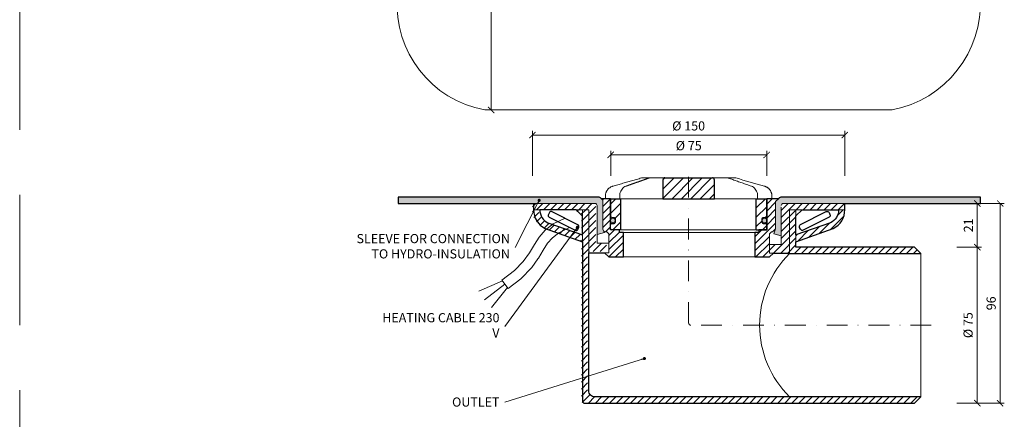
# Model space of a CAD drawing. Units: millimetres. Extents: x -3781 to 3448, y 11954 to 25788.
# Drawn here: x 2497 to 2970, y 16689 to 16882 of the extents above; entities that cross this region are included whole.
import ezdxf

# ---------------------------------------------------------------- set-up
doc = ezdxf.new("R2010")
doc.units = ezdxf.units.MM
doc.linetypes.add('DASHDOT2', pattern=[0.5, 0.25, -0.125, 0, -0.125])
doc.linetypes.add('HIDDEN2', pattern=[0.1875, 0.125, -0.0625])
doc.layers.get('DEFPOINTS').update_dxf_attribs({"color": 254, "lineweight": 30})
for name, color, linetype, lineweight in [('TOPWET_KOTY', 30, 'Continuous', 13), ('TOPWET_KOŠ', 11, 'Continuous', 13), ('TOPWET_TENKOU', 142, 'Continuous', 13), ('TOPWET_TLUSTOU', 142, 'Continuous', 30), ('TOPWET_ČEŠTINA', 225, 'Continuous', 13)]:
    doc.layers.add(name, color=color, linetype=linetype, lineweight=lineweight)
doc.styles.add('REGULAR_ARIAL_NARROW', font='ARIALN.TTF')
doc.dimstyles.new('ISO-TW 1-2', dxfattribs={"dimscale": 2, "dimtxt": 2.2, "dimasz": 1.5, "dimexe": 1, "dimexo": 0, "dimgap": 0.75, "dimtad": 1, "dimdec": 0, "dimtxsty": 'REGULAR_ARIAL_NARROW', "dimblk": 'ARCHTICK', "dimcen": 0.5, "dimclrd": 256, "dimclre": 256, "dimclrt": 256, "dimadec": 0, "dimazin": 0, "dimtfac": 1, "dimtdec": 0, "dimtmove": 1, "dimatfit": 3, "dimldrblk": 'DOT', "dimfxl": 1, "dimtzin": 0, "dimlwd": -1, "dimlwe": -1, "dimarcsym": 0})
doc.dimstyles.new('ISO-TW 1-3', dxfattribs={"dimscale": 3, "dimtxt": 2.2, "dimasz": 1.5, "dimexe": 1, "dimexo": 0, "dimgap": 0.75, "dimtad": 1, "dimdec": 0, "dimtxsty": 'REGULAR_ARIAL_NARROW', "dimblk": 'ARCHTICK', "dimcen": 0.5, "dimclrd": 256, "dimclre": 256, "dimclrt": 256, "dimadec": 0, "dimazin": 0, "dimtfac": 1, "dimtdec": 0, "dimtmove": 1, "dimatfit": 3, "dimldrblk": 'DOT', "dimfxl": 1, "dimtfill": 1, "dimtzin": 0, "dimlwd": -1, "dimlwe": -1, "dimarcsym": 0})
pattern_1 = [(45, (-10.1905, -4372.5803), (-1.68379802, 1.68379802), [])]

# ---------------------------------------------------------------- blocks, each defined once
blk = doc.blocks.new('_ArchTick')
at = {"color": 0, "linetype": 'ByBlock', "const_width": 0.15}
blk.add_lwpolyline([(-0.5, -0.5), (0.5, 0.5)], dxfattribs=at)
blk = doc.blocks.new('*D238')
at = {"layer": 'DEFPOINTS', "color": 0, "ltscale": 30, "transparency": 16777216}
for p in [(2855.79, 16816.51), (2780.85, 16806.42), (2855.79, 16806.42)]:
    blk.add_point(p, dxfattribs=at)
at = {"layer": 'TOPWET_KOTY', "ltscale": 30, "transparency": 16777216}
for p, q in [((2780.85, 16806.42), (2780.85, 16818.51)), ((2780.85, 16816.51), (2855.79, 16816.51)), ((2855.79, 16806.42), (2855.79, 16818.51))]:
    blk.add_line(p, q, dxfattribs=at)
at = {"layer": 'TOPWET_KOTY', "ltscale": 30, "transparency": 16777216, "xscale": 3, "yscale": 3, "zscale": 3, "rotation": 180}
blk.add_blockref('_ArchTick', (2780.85, 16816.51), dxfattribs=at)
at = {"layer": 'TOPWET_KOTY', "ltscale": 30, "transparency": 16777216, "xscale": 3, "yscale": 3, "zscale": 3}
blk.add_blockref('_ArchTick', (2855.79, 16816.51), dxfattribs=at)
at = {"layer": 'TOPWET_KOTY', "ltscale": 30, "transparency": 16777216, "insert": (2818.32, 16820.38), "char_height": 4.4, "attachment_point": 5, "style": 'REGULAR_ARIAL_NARROW'}
blk.add_mtext('Ø 75 ', dxfattribs=at)
blk = doc.blocks.new('_Dot')
at = {"color": 0, "linetype": 'ByBlock', "lineweight": -2}
blk.add_line((-0.5, 0), (-1, 0), dxfattribs=at)
at = {"color": 0, "linetype": 'ByBlock', "const_width": 0.5}
blk.add_lwpolyline([(-0.25, 0, 1), (0.25, 0, 1)], format="xyb", close=True, dxfattribs=at)
blk = doc.blocks.new('*D239')
at = {"layer": 'DEFPOINTS', "color": 0, "ltscale": 30, "transparency": 16777216}
for p in [(2893.27, 16826.02), (2743.27, 16806.42), (2893.27, 16806.42)]:
    blk.add_point(p, dxfattribs=at)
at = {"layer": 'TOPWET_KOTY', "ltscale": 30, "transparency": 16777216}
for p, q in [((2743.27, 16806.42), (2743.27, 16828.02)), ((2743.27, 16826.02), (2893.27, 16826.02)), ((2893.27, 16806.42), (2893.27, 16828.02))]:
    blk.add_line(p, q, dxfattribs=at)
at = {"layer": 'TOPWET_KOTY', "ltscale": 30, "transparency": 16777216, "xscale": 3, "yscale": 3, "zscale": 3, "rotation": 180}
blk.add_blockref('_ArchTick', (2743.27, 16826.02), dxfattribs=at)
at = {"layer": 'TOPWET_KOTY', "ltscale": 30, "transparency": 16777216, "xscale": 3, "yscale": 3, "zscale": 3}
blk.add_blockref('_ArchTick', (2893.27, 16826.02), dxfattribs=at)
at = {"layer": 'TOPWET_KOTY', "ltscale": 30, "transparency": 16777216, "insert": (2818.27, 16829.89), "char_height": 4.4, "attachment_point": 5, "style": 'REGULAR_ARIAL_NARROW'}
blk.add_mtext('Ø 150 ', dxfattribs=at)
blk = doc.blocks.new('*D241')
at = {"layer": 'DEFPOINTS', "color": 0, "ltscale": 30, "transparency": 16777216}
for p in [(2947.08, 16793.17), (2947.08, 16772.17), (2956.92, 16772.17)]:
    blk.add_point(p, dxfattribs=at)
at = {"layer": 'TOPWET_KOTY', "ltscale": 30, "transparency": 16777216}
for p, q in [((2947.08, 16793.17), (2958.92, 16793.17)), ((2956.92, 16793.17), (2956.92, 16772.17)), ((2947.08, 16772.17), (2958.92, 16772.17))]:
    blk.add_line(p, q, dxfattribs=at)
at = {"layer": 'TOPWET_KOTY', "ltscale": 30, "transparency": 16777216, "xscale": 3, "yscale": 3, "zscale": 3}
for p, rotation in [((2956.92, 16793.17), 90), ((2956.92, 16772.17), 270)]:
    blk.add_blockref('_ArchTick', p, dxfattribs=dict(at, rotation=rotation))
at = {"layer": 'TOPWET_KOTY', "ltscale": 30, "transparency": 16777216, "insert": (2953.21, 16782.67), "char_height": 4.4, "attachment_point": 5, "rotation": 90, "style": 'REGULAR_ARIAL_NARROW'}
blk.add_mtext('21', dxfattribs=at)
blk = doc.blocks.new('*D242')
at = {"layer": 'DEFPOINTS', "color": 0, "ltscale": 30, "transparency": 16777216}
for p in [(2947.08, 16772.17), (2947.08, 16697.17), (2956.92, 16697.17)]:
    blk.add_point(p, dxfattribs=at)
at = {"layer": 'TOPWET_KOTY', "ltscale": 30, "transparency": 16777216}
for p, q in [((2947.08, 16772.17), (2958.92, 16772.17)), ((2956.92, 16772.17), (2956.92, 16697.17)), ((2947.08, 16697.17), (2958.92, 16697.17))]:
    blk.add_line(p, q, dxfattribs=at)
at = {"layer": 'TOPWET_KOTY', "ltscale": 30, "transparency": 16777216, "xscale": 3, "yscale": 3, "zscale": 3}
for p, rotation in [((2956.92, 16772.17), 90), ((2956.92, 16697.17), 270)]:
    blk.add_blockref('_ArchTick', p, dxfattribs=dict(at, rotation=rotation))
at = {"layer": 'TOPWET_KOTY', "ltscale": 30, "transparency": 16777216, "insert": (2953.05, 16734.67), "char_height": 4.4, "attachment_point": 5, "rotation": 90, "style": 'REGULAR_ARIAL_NARROW'}
blk.add_mtext('Ø 75 ', dxfattribs=at)
blk = doc.blocks.new('*D243')
at = {"layer": 'DEFPOINTS', "color": 0, "ltscale": 30, "transparency": 16777216}
for p in [(2958.92, 16793.17), (2947.08, 16697.17), (2967.88, 16697.17)]:
    blk.add_point(p, dxfattribs=at)
at = {"layer": 'TOPWET_KOTY', "ltscale": 30, "transparency": 16777216}
for p, q in [((2958.92, 16793.17), (2969.88, 16793.17)), ((2967.88, 16793.17), (2967.88, 16697.17)), ((2947.08, 16697.17), (2969.88, 16697.17))]:
    blk.add_line(p, q, dxfattribs=at)
at = {"layer": 'TOPWET_KOTY', "ltscale": 30, "transparency": 16777216, "xscale": 3, "yscale": 3, "zscale": 3}
for p, rotation in [((2967.88, 16793.17), 90), ((2967.88, 16697.17), 270)]:
    blk.add_blockref('_ArchTick', p, dxfattribs=dict(at, rotation=rotation))
at = {"layer": 'TOPWET_KOTY', "ltscale": 30, "transparency": 16777216, "insert": (2964.13, 16745.17), "char_height": 4.4, "attachment_point": 5, "rotation": 90, "style": 'REGULAR_ARIAL_NARROW'}
blk.add_mtext('96', dxfattribs=at)
blk = doc.blocks.new('*U247')
at = {"layer": 'TOPWET_KOŠ', "ltscale": 40}
h = blk.add_hatch(dxfattribs=at)
h.set_pattern_fill('ANSI31', color=256)
h.set_pattern_definition([(45, (-9.159, 16.2117), (-2.24506, 2.24506), [])])
edge = h.paths.add_edge_path()
edge.add_spline(control_points=[(12.34, 6.87), (12.34, 6.95), (12.33, 7.04), (12.29, 7.23), (12.25, 7.34), (12.14, 7.52), (12.08, 7.6), (11.92, 7.73), (11.83, 7.79), (11.65, 7.85), (11.55, 7.87), (11.46, 7.87), (11.46, 7.87), (11.46, 7.87)], knot_values=[1, 1, 1, 1, 1.025666, 1.025666, 1.062003, 1.062003, 1.099513, 1.099513, 1.143587, 1.143587, 1.184739, 1.184739, 1.18533, 1.18533, 1.18533, 1.18533], weights=[1, 1, 1, 1, 1, 1, 1, 1, 1, 1, 1, 1, 1, 1], degree=3, periodic=0)
edge.add_line((11.46, 7.87), (-11.46, 7.87))
edge.add_spline(control_points=[(-11.46, 7.87), (-11.46, 7.87), (-11.46, 7.87), (-11.55, 7.87), (-11.64, 7.85), (-11.81, 7.8), (-11.89, 7.75), (-12.04, 7.63), (-12.12, 7.55), (-12.23, 7.36), (-12.27, 7.27), (-12.33, 7.07), (-12.34, 6.97), (-12.34, 6.87)], knot_values=[0, 0, 0, 0, 0.000605, 0.000605, 0.04023, 0.04023, 0.078104, 0.078104, 0.121044, 0.121044, 0.154948, 0.154948, 0.185343, 0.185343, 0.185343, 0.185343], weights=[1, 1, 1, 1, 1, 1, 1, 1, 1, 1, 1, 1, 1, 1], degree=3, periodic=0)
edge.add_spline(control_points=[(-12.34, 6.87), (-12.34, 3.87), (-12.34, 0.87), (-12.34, -2.13)], knot_values=[0.185343, 0.185343, 0.185343, 0.185343, 1.185343, 1.185343, 1.185343, 1.185343], weights=[1, 1, 1, 1], degree=3, periodic=0)
edge.add_line((-12.34, -2.13), (12.34, -2.13))
edge.add_spline(control_points=[(12.34, -2.13), (12.34, 0.87), (12.34, 3.87), (12.34, 6.87)], knot_values=[0, 0, 0, 0, 1, 1, 1, 1], weights=[1, 1, 1, 1], degree=3, periodic=0)
edge = h.paths.add_edge_path()
edge.add_spline(control_points=[(37.5, -2.13), (37.48, -2.13), (37.46, -2.13), (37.45, -2.13)], knot_values=[0.965356, 0.965356, 0.965356, 0.965356, 1, 1, 1, 1], weights=[1, 1, 1, 1], degree=3, periodic=0)
edge.add_line((37.47, -2.13), (32.5, -2.13))
edge.add_line((32.5, -2.13), (32.5, -17.13))
edge.add_line((32.5, -17.13), (37, -17.13))
edge.add_arc((37, -16.63), 0.5, 270, 360)
edge.add_line((37.5, -16.63), (37.5, -14.61))
edge.add_arc((37, -14.61), 0.5, 0, 87.9637)
edge.add_line((37.02, -14.11), (35.73, -14.07))
edge.add_arc((35.75, -13.57), 0.5, 180, 267.9637, ccw=False)
edge.add_line((35.25, -13.57), (35.25, -11.61))
edge.add_arc((35.75, -11.61), 0.5, 92.0363, 180, ccw=False)
edge.add_line((35.73, -11.11), (37.02, -11.07))
edge.add_arc((37, -10.57), 0.5, 272.0363, 360)
edge.add_line((37.5, -10.57), (37.5, -2.13))
h.paths.add_polyline_path([(-32.5, -2.13), (-37.5, -2.13), (-37.5, -10.57, 0.403842), (-37.02, -11.07), (-35.73, -11.11, -0.403842), (-35.25, -11.61), (-35.25, -13.57, -0.403842), (-35.73, -14.07), (-37.02, -14.11, 0.403842), (-37.5, -14.61), (-37.5, -16.63, 0.414214), (-37, -17.13), (-32.5, -17.13)])
h = blk.add_hatch(color=256, dxfattribs=at)
h.dxf.hatch_style = 1
h.paths.add_polyline_path([(-35.25, -12.59, 1), (-37.5, -12.59, 1)])
h.paths.add_polyline_path([(37.5, -12.59, 1), (35.25, -12.59, 1)])
at = {"layer": 'TOPWET_KOŠ', "lineweight": 30, "ltscale": 40}
for p, q in [((-11.46, 7.87), (11.46, 7.87)), ((-37.5, -2.13), (-32.5, -2.13)), ((-12.34, -2.13), (12.34, -2.13)), ((32.5, -2.13), (37.5, -2.13)), ((-32.5, -17.13), (-37, -17.13)), ((32.5, -17.13), (37, -17.13))]:
    blk.add_line(p, q, dxfattribs=at)
at = {"layer": 'TOPWET_KOŠ', "lineweight": 30, "ltscale": 24.189648}
for p, q in [((-32.5, -17.13), (-32.5, -2.13)), ((32.5, -17.13), (32.5, -2.13))]:
    blk.add_line(p, q, dxfattribs=at)
at = {"layer": 'TOPWET_KOŠ', "ltscale": 0.535071}
blk.add_line((14, -2.13), (14.23, -2.13), dxfattribs=at)
at = {"layer": 'TOPWET_KOŠ', "lineweight": 30}
for p, q in [((-37.02, -14.11), (-35.73, -14.07)), ((35.73, -14.07), (37.02, -14.11)), ((-37.5, -16.63), (-37.5, -14.61)), ((37.5, -14.61), (37.5, -16.63))]:
    blk.add_line(p, q, dxfattribs=at)
at = {"layer": 'TOPWET_KOŠ'}
blk.add_line((32.5, -17.13), (-32.5, -17.13), dxfattribs=at)
blk.add_lwpolyline([(-7.85, 7.87), (-5.95, 7.87), (8.21, 7.87)], dxfattribs=at)
at = {"layer": 'TOPWET_KOŠ', "lineweight": 30}
for points in [[(-37.5, -2.13), (-37.5, -10.57, 0.403842), (-37.02, -11.07), (-35.73, -11.11, -0.403842), (-35.25, -11.61), (-35.25, -13.57)], [(35.25, -13.57), (35.25, -11.61, -0.403842), (35.73, -11.11), (37.02, -11.07, 0.403842), (37.5, -10.57), (37.5, -2.13)]]:
    blk.add_lwpolyline(points, format="xyb", dxfattribs=at)
at = {"layer": 'TOPWET_KOŠ', "ltscale": 40}
for centre in [(-36.37, -12.59), (36.37, -12.59)]:
    blk.add_circle(centre, 1.12, dxfattribs=at)
at = {"layer": 'TOPWET_KOŠ', "lineweight": 30}
for centre, start, end in [((-37, -14.61), 92.0363, 180), ((-35.75, -13.57), 272.0363, 360), ((35.75, -13.57), 180, 267.9637), ((37, -14.61), 0, 87.9637), ((-37, -16.63), 180, 270), ((37, -16.63), 270, 0)]:
    blk.add_arc(centre, 0.5, start, end, dxfattribs=at)
at = {"layer": 'TOPWET_KOŠ'}
for points, weights, knots in [([(-40, -2.13), (-40, -1.72), (-40, -1.31), (-40, -0.9), (-40, 1.42), (-38.6, 3.27), (-36.37, 3.91), (-31.79, 5.21), (-27.21, 6.52), (-22.63, 7.83)], [1, 1, 1, 1, 0.865565765411, 0.865565765411, 1, 1, 1, 1], [6.377526, 6.377526, 6.377526, 6.377526, 7.377526, 7.377526, 7.377526, 8.670023, 8.670023, 8.670023, 9.670023, 9.670023, 9.670023, 9.670023]), ([(-18.66, 7.87), (-18.77, 7.87), (-18.88, 7.85), (-18.99, 7.81), (-19.73, 7.55), (-20.47, 7.29), (-21.96, 6.77), (-22.7, 6.5), (-24.18, 5.98), (-24.92, 5.72), (-26.41, 5.2), (-27.15, 4.93), (-28.63, 4.41), (-29.37, 4.15), (-30.11, 3.89)], [1, 0.990436313828, 0.990436313828, 1, 1, 1, 1, 1, 1, 1, 1, 1, 1, 1, 1], [11.948322, 11.948322, 11.948322, 11.948322, 12.287497, 12.287497, 12.287497, 12.573435, 12.573435, 12.859374, 12.859374, 13.145312, 13.145312, 13.43125, 13.43125, 13.717188, 13.717188, 13.717188, 13.717188]), ([(36.37, 3.91), (38.6, 3.27), (40, 1.42), (40, -0.9), (40, -1.31), (40, -1.72), (40, -2.13)], [1, 0.865565765411, 0.865565765411, 1, 1, 1, 1], [15.970783, 15.970783, 15.970783, 15.970783, 17.26328, 17.26328, 17.26328, 18.26328, 18.26328, 18.26328, 18.26328])]:
    blk.add_rational_spline(points, weights, degree=3, knots=knots, dxfattribs=at)
for points, weights in [([(-22.63, 7.83), (-22.55, 7.86), (-22.45, 7.87), (-22.36, 7.87)], [1, 0.993556182519, 0.993556182519, 1]), ([(18.99, 7.81), (18.88, 7.85), (18.77, 7.87), (18.66, 7.87)], [1, 0.990436313828, 0.990436313828, 1]), ([(22.36, 7.87), (22.45, 7.87), (22.55, 7.86), (22.63, 7.83)], [1, 0.993556182519, 0.993556182519, 1])]:
    blk.add_rational_spline(points, weights, degree=3, dxfattribs=at)
for points, knots in [([(-22.36, 7.87), (-22.35, 7.87), (-22.35, 7.87), (-22.34, 7.87), (-21.11, 7.87), (-19.89, 7.87), (-18.66, 7.87)], [9.948322, 9.948322, 9.948322, 9.948322, 10.948322, 10.948322, 10.948322, 11.948322, 11.948322, 11.948322, 11.948322]), ([(-18.66, 7.87), (-18.27, 7.87), (-17.88, 7.87), (-17.48, 7.87), (-14.55, 7.87), (-11.62, 7.87), (-8.68, 7.87), (-8.41, 7.87), (-8.13, 7.87), (-7.85, 7.87)], [0, 0, 0, 0, 1, 1, 1, 2, 2, 2, 3, 3, 3, 3]), ([(7.85, 7.87), (8.13, 7.87), (8.41, 7.87), (8.68, 7.87), (11.62, 7.87), (14.55, 7.87), (17.48, 7.87), (17.88, 7.87), (18.27, 7.87), (18.66, 7.87), (19.89, 7.87), (21.11, 7.87), (22.34, 7.87), (22.35, 7.87), (22.35, 7.87), (22.36, 7.87)], [9.692484, 9.692484, 9.692484, 9.692484, 10.692484, 10.692484, 10.692484, 11.692484, 11.692484, 11.692484, 12.692484, 12.692484, 12.692484, 13.692484, 13.692484, 13.692484, 14.692484, 14.692484, 14.692484, 14.692484]), ([(30.11, 3.89), (29.37, 4.15), (28.63, 4.41), (27.15, 4.93), (26.41, 5.2), (24.92, 5.72), (24.18, 5.98), (22.7, 6.5), (21.96, 6.77), (20.47, 7.29), (19.73, 7.55), (18.99, 7.81)], [4.894582, 4.894582, 4.894582, 4.894582, 5.18052, 5.18052, 5.466458, 5.466458, 5.752396, 5.752396, 6.038334, 6.038334, 6.324272, 6.324272, 6.324272, 6.324272]), ([(-30.11, 3.89), (-30.48, 3.76), (-30.82, 3.57), (-31.45, 3.11), (-31.74, 2.83), (-32.23, 2.21), (-32.44, 1.86), (-32.78, 1.12), (-32.91, 0.73), (-33.09, -0.07), (-33.13, -0.49), (-33.13, -0.9)], [13.7171878, 13.7171878, 13.7171878, 13.7171878, 13.820599, 13.820599, 13.9240102, 13.9240102, 14.0274214, 14.0274214, 14.1308326, 14.1308326, 14.2342438, 14.2342438, 14.2342438, 14.2342438]), ([(33.13, -2.13), (33.13, -1.72), (33.13, -1.31), (33.13, -0.9), (33.13, -0.49), (33.09, -0.07), (32.91, 0.73), (32.78, 1.12), (32.44, 1.86), (32.23, 2.21), (31.74, 2.83), (31.45, 3.11), (30.82, 3.57), (30.48, 3.76), (30.11, 3.89)], [3.377526, 3.377526, 3.377526, 3.377526, 4.377526, 4.377526, 4.377526, 4.480937, 4.480937, 4.584348, 4.584348, 4.68776, 4.68776, 4.791171, 4.791171, 4.894582, 4.894582, 4.894582, 4.894582]), ([(-37.45, -2.13), (-37.96, -2.13), (-38.47, -2.13), (-38.99, -2.13), (-39.32, -2.13), (-39.65, -2.13), (-39.99, -2.13), (-39.99, -2.13), (-40, -2.13), (-40, -2.13)], [3.377526, 3.377526, 3.377526, 3.377526, 4.377526, 4.377526, 4.377526, 5.377526, 5.377526, 5.377526, 6.377526, 6.377526, 6.377526, 6.377526]), ([(12.34, -2.13), (12.67, -2.13), (13, -2.13), (13.33, -2.13), (13.55, -2.13), (13.78, -2.13), (32.5, -2.13)], [4.490951, 4.490951, 4.490951, 4.490951, 5, 5, 5, 6, 6, 6, 6]), ([(40, -2.13), (40, -2.13), (39.99, -2.13), (39.99, -2.13), (39.65, -2.13), (39.32, -2.13), (38.99, -2.13)], [18.26328, 18.26328, 18.26328, 18.26328, 19.26328, 19.26328, 19.26328, 20.26328, 20.26328, 20.26328, 20.26328])]:
    blk.add_open_spline(points, degree=3, knots=knots, dxfattribs=at)
at = {"layer": 'TOPWET_KOŠ', "lineweight": 30, "ltscale": 3.513028}
for points, knots in [([(-11.46, 7.87), (-11.46, 7.87), (-11.46, 7.87), (-11.55, 7.87), (-11.64, 7.85), (-11.81, 7.8), (-11.89, 7.75), (-12.04, 7.63), (-12.12, 7.55), (-12.23, 7.36), (-12.27, 7.27), (-12.33, 7.07), (-12.34, 6.97), (-12.34, 6.87), (-12.34, 3.87), (-12.34, 0.87), (-12.34, -2.13)], [0, 0, 0, 0, 0.000605, 0.000605, 0.04023, 0.04023, 0.078104, 0.078104, 0.121044, 0.121044, 0.154948, 0.154948, 0.185343, 0.185343, 0.185343, 1.185343, 1.185343, 1.185343, 1.185343]), ([(12.34, -2.13), (12.34, 0.87), (12.34, 3.87), (12.34, 6.87), (12.34, 6.95), (12.33, 7.04), (12.29, 7.23), (12.25, 7.34), (12.14, 7.52), (12.08, 7.6), (11.92, 7.73), (11.83, 7.79), (11.65, 7.85), (11.55, 7.87), (11.46, 7.87), (11.46, 7.87), (11.46, 7.87)], [0, 0, 0, 0, 1, 1, 1, 1.025666, 1.025666, 1.062003, 1.062003, 1.099513, 1.099513, 1.143587, 1.143587, 1.184739, 1.184739, 1.18533, 1.18533, 1.18533, 1.18533])]:
    blk.add_open_spline(points, degree=3, knots=knots, dxfattribs=at)
at = {"layer": 'TOPWET_KOŠ'}
for points in [[(22.63, 7.83), (27.21, 6.52), (31.79, 5.21), (36.37, 3.91)], [(-37.5, -2.13), (-26.78, -2.13), (-18.59, -2.13), (-12.34, -2.13)], [(-33.13, -0.9), (-33.13, -1.31), (-33.13, -1.72), (-33.13, -2.13)], [(38.99, -2.13), (38.47, -2.13), (37.96, -2.13), (37.45, -2.13)]]:
    blk.add_open_spline(points, degree=3, dxfattribs=at)
blk = doc.blocks.new('*D245')
at = {"layer": 'DEFPOINTS', "color": 0, "ltscale": 30, "transparency": 16777216}
for p in [(2723.46, 17118.5), (2723.46, 16838.12), (2723.46, 16838.12)]:
    blk.add_point(p, dxfattribs=at)
at = {"layer": 'TOPWET_KOTY', "ltscale": 30, "transparency": 16777216}
for p, q in [((2723.46, 17118.5), (2725.46, 17118.5)), ((2723.46, 17118.5), (2723.46, 16838.12)), ((2723.46, 16838.12), (2725.46, 16838.12))]:
    blk.add_line(p, q, dxfattribs=at)
at = {"layer": 'TOPWET_KOTY', "ltscale": 30, "transparency": 16777216, "xscale": 3, "yscale": 3, "zscale": 3}
for p, rotation in [((2723.46, 17118.5), 90), ((2723.46, 16838.12), 270)]:
    blk.add_blockref('_ArchTick', p, dxfattribs=dict(at, rotation=rotation))
at = {"layer": 'TOPWET_KOTY', "ltscale": 30, "transparency": 16777216, "insert": (2719.71, 17021.82), "char_height": 4.4, "attachment_point": 5, "rotation": 90, "style": 'REGULAR_ARIAL_NARROW'}
blk.add_mtext('300', dxfattribs=at)

msp = doc.modelspace()

# ---------------------------------------------------------------- hatches: boundary and pattern name
at = {"layer": 'TOPWET_TENKOU', "ltscale": 30}
h = msp.add_hatch(dxfattribs=at)
h.set_pattern_fill('DOTS', color=256, scale=0.5, angle=-120, style=0)
h.set_pattern_definition([(240, (2718.7919, 16777.16554), (0.48897, -0.740579), [0, -0.79375])])
h.paths.add_polyline_path([(2777.81, 16779.23), (2777.31, 16780.18), (2777.09, 16780.78), (2777.08, 16794.76), (2775.52, 16796.17), (2678.79, 16796.17), (2678.79, 16793.17), (2774.29, 16793.17), (2774.29, 16778.29)])
h = msp.add_hatch(dxfattribs=at)
h.set_pattern_fill('DOTS', color=256, scale=0.5, angle=-120, style=0)
h.set_pattern_definition([(240, (2718.2919, 16777.16554), (0.4889702, -0.7405788), [0, -0.79375])])
h.paths.add_polyline_path([(2859.27, 16778.53), (2860, 16780.96), (2860, 16794.06), (2862.17, 16796.01), (2958.39, 16796.17), (2958.39, 16793.17), (2862.79, 16793.17), (2862.79, 16777.59)])
h = msp.add_hatch(dxfattribs=at)
h.set_pattern_fill('LINE', color=256, scale=0.75, angle=45)
h.set_pattern_definition(pattern_1)
h.paths.add_polyline_path([(2766.79, 16790.17), (2763.79, 16790.17), (2766.79, 16787.17)], flags=16)
edge = h.paths.add_edge_path()
edge.add_line((2769.79, 16790.17), (2766.79, 16790.17))
edge.add_line((2766.79, 16790.17), (2766.79, 16698.17))
edge.add_arc((2767.79, 16698.17), 1, 180, 270)
edge.add_line((2767.79, 16697.17), (2869.79, 16697.17))
edge.add_line((2869.79, 16697.17), (2926.79, 16697.17))
edge.add_line((2926.79, 16697.17), (2929.79, 16700.17))
edge.add_line((2929.79, 16700.17), (2866.79, 16700.17))
edge.add_line((2866.79, 16700.17), (2772.79, 16700.17))
edge.add_arc((2772.79, 16703.17), 3, 180, 270, ccw=False)
edge.add_line((2769.79, 16703.17), (2769.79, 16770.17))
edge.add_line((2769.79, 16770.17), (2769.79, 16790.17))
h.paths.add_polyline_path([(2869.79, 16787.17), (2869.79, 16790.17), (2866.79, 16790.17), (2866.79, 16770.17), (2866.79, 16769.17), (2929.79, 16769.17), (2926.79, 16772.17), (2869.79, 16772.17)], flags=17)
h.paths.add_polyline_path([(2872.79, 16790.17), (2869.79, 16790.17), (2869.79, 16787.17)], flags=16)
edge = h.paths.add_edge_path()
edge.add_arc((2863.79, 16792.15), 1, 90, 180)
edge.add_line((2862.79, 16792.15), (2862.79, 16773.45))
edge.add_line((2862.79, 16773.45), (2857.09, 16773.45))
edge.add_line((2857.09, 16773.45), (2857.11, 16769.3))
edge.add_line((2857.11, 16769.3), (2866.79, 16769.3))
edge.add_line((2866.79, 16769.3), (2866.79, 16790.15))
edge.add_line((2866.79, 16790.15), (2893.29, 16790.15))
edge.add_line((2893.29, 16790.15), (2893.29, 16793.15))
edge.add_line((2893.29, 16793.15), (2863.79, 16793.15))
edge = h.paths.add_edge_path()
edge.add_arc((2772.79, 16792.15), 1, 0, 90, ccw=False)
edge.add_line((2773.79, 16792.15), (2773.79, 16774.15))
edge.add_line((2773.79, 16774.15), (2778.79, 16774.15))
edge.add_line((2778.79, 16774.15), (2778.79, 16770.15))
edge.add_line((2778.79, 16770.15), (2769.79, 16770.15))
edge.add_line((2769.79, 16770.15), (2769.79, 16790.15))
edge.add_line((2769.79, 16790.15), (2743.29, 16790.15))
edge.add_line((2743.29, 16790.15), (2743.29, 16793.15))
edge.add_line((2743.29, 16793.15), (2772.79, 16793.15))
h = msp.add_hatch(dxfattribs=at)
h.set_pattern_fill('LINE', color=256, scale=0.75, angle=45)
h.set_pattern_definition(pattern_1)
h.paths.add_polyline_path([(2861.41, 16795.47), (2855.79, 16795.47), (2855.79, 16780.47), (2852.04, 16780.47), (2852.05, 16780.47), (2852.04, 16779.17), (2850.14, 16779.17), (2850.14, 16767.5), (2857.1, 16767.5), (2858.98, 16769.3), (2857.11, 16769.3), (2857.1, 16770.23), (2857.08, 16778.62), (2858.01, 16779.55), (2858.6, 16779.55), (2860, 16780.96), (2860, 16794.06)])
edge = h.paths.add_edge_path()
edge.add_line((2776.38, 16795.47), (2780.79, 16795.47))
edge.add_line((2780.79, 16795.47), (2780.79, 16780.47))
edge.add_line((2780.79, 16780.47), (2785.04, 16780.47))
edge.add_line((2785.04, 16780.47), (2785.04, 16779.17))
edge.add_line((2785.04, 16779.17), (2786.94, 16779.17))
edge.add_line((2786.94, 16779.17), (2786.94, 16767.5))
edge.add_line((2786.94, 16767.5), (2779.98, 16767.5))
edge.add_line((2779.98, 16767.5), (2778.11, 16769.3))
edge.add_line((2778.11, 16769.3), (2778.11, 16769.47))
edge.add_line((2778.11, 16769.47), (2779.98, 16769.47))
edge.add_line((2779.98, 16769.47), (2779.98, 16770.23))
edge.add_line((2779.98, 16770.23), (2779.99, 16775.48))
edge.add_line((2779.99, 16775.48), (2780, 16778.62))
edge.add_line((2780, 16778.62), (2779.07, 16779.55))
edge.add_arc((2778.58, 16780.98), 1.5, 180.726, 288.8388, ccw=False)
edge.add_line((2777.08, 16780.96), (2777.08, 16794.76))
edge.add_line((2777.08, 16794.76), (2776.38, 16795.47))
h = msp.add_hatch(dxfattribs=at)
h.set_pattern_fill('LINE', color=256, scale=0.75, angle=45)
h.set_pattern_definition([(45, (-13477.98, -2668.3757), (-1.68379802, 1.68379802), [])])
h.paths.add_polyline_path([(2750.2, 16783.87, -0.28565), (2746.29, 16790.15), (2743.29, 16790.15, 0.28565), (2748.87, 16781.18), (2749.61, 16780.92), (2752.43, 16783.09)])
h.paths.add_polyline_path([(2758.97, 16780.82), (2752.43, 16783.09), (2749.61, 16780.92), (2755.2, 16778.92), (2755.45, 16779.11)])
h.paths.add_polyline_path([(2758.97, 16780.82), (2755.45, 16779.11), (2755.2, 16778.92), (2766.79, 16774.78), (2766.79, 16778.09)])
h.paths.add_polyline_path([(2893.29, 16790.17), (2890.29, 16790.15, -0.285112), (2886.39, 16783.89), (2869.79, 16778.1), (2869.79, 16778.1), (2869.79, 16774.79), (2887.71, 16781.2, 0.28565)])

# ---------------------------------------------------------------- linework, layer by layer
at = {"layer": 'DEFPOINTS', "linetype": 'HIDDEN2', "lineweight": 5, "ltscale": 500}
msp.add_line((2497.03, 11953.5), (2497.03, 25787.85), dxfattribs=at)
at = {"layer": 'TOPWET_TENKOU', "ltscale": 30}
for p, q in [((2861.52, 16795.58), (2860, 16794.06)), ((2860, 16794.06), (2860, 16780.96)), ((2862.79, 16777.59), (2862.79, 16791.47)), ((2863.79, 16793.17), (2893.29, 16793.17)), ((2860, 16780.96), (2859.27, 16778.53)), ((2859.27, 16778.53), (2861.03, 16778.06)), ((2861.03, 16778.06), (2862.79, 16777.59))]:
    msp.add_line(p, q, dxfattribs=at)
at = {"layer": 'TOPWET_TENKOU'}
for p, q in [((2860, 16794.06), (2861.41, 16795.47)), ((2860, 16780.96), (2860, 16794.06)), ((2862.79, 16791.45), (2862.79, 16773.45)), ((2893.29, 16793.15), (2863.79, 16793.15)), ((2866.79, 16770.15), (2866.79, 16790.15)), ((2866.79, 16790.15), (2872.78, 16790.15)), ((2893.29, 16790.15), (2893.29, 16790.15)), ((2852.04, 16780.47), (2852.05, 16780.47)), ((2857.08, 16778.62), (2858.01, 16779.55)), ((2857.1, 16770.23), (2857.08, 16778.62)), ((2858.01, 16779.55), (2858.6, 16779.55)), ((2858.6, 16779.55), (2860, 16780.96)), ((2862.79, 16773.45), (2857.09, 16773.45)), ((2857.11, 16769.3), (2857.1, 16770.23)), ((2858.98, 16769.3), (2857.11, 16769.3))]:
    msp.add_line(p, q, dxfattribs=at)
at = {"layer": 'TOPWET_TENKOU', "ltscale": 40}
for p, q in [((2890.29, 16790.15), (2893.29, 16790.17)), ((2852.79, 16780.47), (2784.29, 16780.47)), ((2786.94, 16779.17), (2850.14, 16779.17))]:
    msp.add_line(p, q, dxfattribs=at)
at = {"layer": 'TOPWET_TENKOU', "ltscale": 30}
for points in [[(2958.39, 17075.38), (2958.39, 16978.31), (2958.39, 16892.24, -0.374591), (2915.97, 16838.12), (2720.33, 16838.12, -0.381211), (2678.39, 16892.24), (2678.39, 16978.19), (2678.39, 17075.38, -0.433911), (2720.33, 17118.5), (2915.97, 17118.5, -0.425842)], [(2777.81, 16779.23), (2776.05, 16778.76), (2774.29, 16778.29), (2774.29, 16792.17, 0.414214), (2773.29, 16793.17), (2678.79, 16793.17), (2678.79, 16796.17), (2774.85, 16796.17, -0.198912), (2776.26, 16795.58), (2777.08, 16794.76), (2777.08, 16780.96), (2777.21, 16780.37)], [(2869.79, 16697.17), (2926.79, 16697.17), (2929.79, 16700.17), (2866.79, 16700.17), (2773.29, 16700.17, -0.414214), (2770.29, 16703.17), (2770.29, 16790.17), (2767.29, 16790.17), (2767.29, 16698.17, 0.414214), (2768.29, 16697.17)]]:
    msp.add_lwpolyline(points, format="xyb", close=True, dxfattribs=at)
at = {"layer": 'TOPWET_TENKOU', "linetype": 'DASHDOT2', "ltscale": 40}
msp.add_lwpolyline([(2934.79, 16734.67), (2819.29, 16734.67, -0.414214), (2818.29, 16735.67), (2818.29, 16810.43)], format="xyb", dxfattribs=at)
at = {"layer": 'TOPWET_TENKOU'}
for points in [[(2773.29, 16793.15, -0.414214), (2774.29, 16792.15), (2774.29, 16774.15), (2779.99, 16774.15), (2779.98, 16770.93), (2779.98, 16769.47), (2778.11, 16769.47), (2770.29, 16769.47), (2770.29, 16790.15), (2743.79, 16790.15), (2743.79, 16793.15)], [(2776.38, 16795.47), (2780.79, 16795.47), (2780.79, 16780.47), (2785.04, 16780.47), (2785.04, 16779.17), (2786.94, 16779.17), (2786.94, 16767.5), (2779.98, 16767.5), (2778.11, 16769.3), (2778.11, 16769.47), (2779.98, 16769.47), (2779.98, 16770.23), (2779.99, 16775.48), (2780, 16778.62), (2779.07, 16779.55, -0.510145), (2777.08, 16780.96), (2777.08, 16794.76)]]:
    msp.add_lwpolyline(points, format="xyb", close=True, dxfattribs=at)
at = {"layer": 'TOPWET_TENKOU', "ltscale": 30}
for points in [[(2780.79, 16795.47), (2856.29, 16795.47)], [(2786.94, 16767.5), (2850.14, 16767.5)], [(2929.79, 16700.17), (2929.79, 16769.17)]]:
    msp.add_lwpolyline(points, dxfattribs=at)
msp.add_lwpolyline([(2866.79, 16769.17), (2866.79, 16790.17), (2869.79, 16790.17), (2869.79, 16772.17), (2926.79, 16772.17), (2929.79, 16769.17)], close=True, dxfattribs=at)
at = {"layer": 'TOPWET_TENKOU'}
msp.add_lwpolyline([(2758.91, 16786.11), (2753.3, 16783.38), (2749.37, 16780.34), (2746.54, 16777.01), (2744.24, 16773.39), (2741.87, 16769.49), (2738.86, 16765.35), (2734.61, 16760.95), (2728.56, 16756.33)], dxfattribs=at)
msp.add_lwpolyline([(2761.09, 16781.61), (2755.95, 16779.11), (2752.85, 16776.71), (2750.58, 16774.03), (2748.48, 16770.74), (2746.14, 16766.89, -0.020381), (2745.92, 16766.55), (2742.9, 16762.41, -0.034942), (2742.45, 16761.87), (2738.21, 16757.48, -0.037673), (2737.65, 16756.98), (2731.6, 16752.36)], format="xyb", dxfattribs=at)
at = {"layer": 'TOPWET_TENKOU', "ltscale": 40}
for points in [[(2728.88, 16755.94), (2717.48, 16751.02)], [(2730.09, 16754.35), (2720.19, 16746.83)], [(2731.6, 16752.36), (2728.57, 16756.34)], [(2731.3, 16752.76), (2723.53, 16743.12)]]:
    msp.add_lwpolyline(points, dxfattribs=at)
at = {"layer": 'TOPWET_TENKOU', "ltscale": 30}
for centre, radius, start, end in [((2862.94, 16794.17), 2, 90, 135), ((2863.79, 16792.17), 1, 90, 180), ((2900.88, 16734.67), 48.5, 134.6559, 225.3441)]:
    msp.add_arc(centre, radius, start, end, dxfattribs=at)
at = {"layer": 'TOPWET_TENKOU'}
msp.add_arc((2863.79, 16792.15), 1, 90, 180, dxfattribs=at)
at = {"layer": 'TOPWET_TLUSTOU', "ltscale": 30}
for p, q in [((2958.39, 16793.17), (2958.39, 16796.17)), ((2861.41, 16795.47), (2855.79, 16795.47)), ((2893.29, 16790.17), (2893.29, 16790.17)), ((2852.04, 16779.17), (2850.14, 16779.17)), ((2850.14, 16779.17), (2850.14, 16767.5)), ((2852.04, 16780.47), (2852.04, 16779.17)), ((2850.14, 16767.5), (2857.1, 16767.5)), ((2857.1, 16767.5), (2858.98, 16769.3)), ((2858.98, 16769.3), (2858.98, 16769.3)), ((2858.98, 16769.3), (2858.98, 16769.3))]:
    msp.add_line(p, q, dxfattribs=at)
at = {"layer": 'TOPWET_TLUSTOU', "ltscale": 40}
msp.add_line((2770.29, 16770.17), (2770.29, 16770.15), dxfattribs=at)
for points in [[(2773.79, 16796.17), (2678.79, 16796.17), (2678.79, 16793.17), (2743.79, 16793.15), (2743.79, 16790.15, 0.285637), (2749.37, 16781.18), (2767.29, 16774.78), (2767.29, 16698.17, 0.414214), (2768.29, 16697.17), (2926.79, 16697.17), (2929.79, 16700.17), (2773.29, 16700.17, -0.414214), (2770.29, 16703.17), (2770.29, 16769.47), (2778.11, 16769.47), (2778.11, 16769.3), (2779.98, 16767.5), (2786.92, 16767.5), (2786.92, 16779.17), (2785.04, 16779.17), (2785.04, 16780.47), (2780.79, 16780.47), (2780.79, 16795.47), (2776.38, 16795.47), (2776.26, 16795.58, 0.198912), (2774.85, 16796.17)], [(2767.29, 16778.09), (2767.29, 16787.15), (2764.29, 16790.15), (2746.79, 16790.15, 0.285652), (2750.7, 16783.87)]]:
    msp.add_lwpolyline(points, format="xyb", close=True, dxfattribs=at)
at = {"layer": 'TOPWET_TLUSTOU'}
msp.add_lwpolyline([(2852.05, 16780.47), (2852.04, 16779.17), (2850.14, 16779.17), (2850.14, 16767.5), (2857.1, 16767.5), (2858.98, 16769.3), (2866.79, 16769.3), (2866.79, 16769.17), (2929.79, 16769.17), (2926.79, 16772.17), (2869.79, 16772.17), (2869.79, 16774.79), (2887.71, 16781.2, 0.28565), (2893.29, 16790.17), (2893.29, 16793.15), (2958.39, 16793.17), (2958.39, 16796.17), (2862.94, 16796.17, 0.198912), (2861.52, 16795.58), (2861.41, 16795.47), (2855.79, 16795.47), (2855.79, 16780.47), (2852.04, 16780.47), (2855.79, 16780.47), (2855.79, 16795.47)], format="xyb", dxfattribs=at)
at = {"layer": 'TOPWET_TLUSTOU', "ltscale": 30}
for points in [[(2751.39, 16788.79), (2750.94, 16787.9, 0.414214), (2751.38, 16786.56), (2763.73, 16780.3, 0.414214), (2765.07, 16780.74), (2765.52, 16781.63, 0.414214), (2765.08, 16782.98), (2752.74, 16789.23, 0.414214)], [(2885.69, 16788.81), (2886.14, 16787.91, -0.414214), (2885.7, 16786.57), (2873.36, 16780.32, -0.414214), (2872.01, 16780.76), (2871.56, 16781.65, -0.414214), (2872, 16782.99), (2884.35, 16789.25, -0.414214)]]:
    msp.add_lwpolyline(points, format="xyb", close=True, dxfattribs=at)
msp.add_lwpolyline([(2869.79, 16778.1), (2869.79, 16787.17), (2872.78, 16790.15), (2890.29, 16790.15, -0.285112), (2886.39, 16783.89), (2869.79, 16778.1), (2869.79, 16787.17), (2872.78, 16790.15)], format="xyb", dxfattribs=at)

# ---------------------------------------------------------------- block references
at = {"layer": 'TOPWET_TENKOU', "ltscale": 40}
msp.add_blockref('*U247', (2818.29, 16797.6), dxfattribs=at)

# ---------------------------------------------------------------- texts
at = {"layer": 'TOPWET_ČEŠTINA', "ltscale": 40, "char_height": 4.4, "attachment_point": 6, "style": 'REGULAR_ARIAL_NARROW'}
for s, insert, width in [('SLEEVE FOR CONNECTION TO HYDRO-INSULATION', (2732.44, 16772.05), 79.8403), ('HEATING CABLE 230 V', (2727.44, 16734.03), 59.7722), ('\\pxqr;OUTLET', (2727.44, 16697.73), 81.1235)]:
    msp.add_mtext(s, dxfattribs=dict(at, insert=insert, width=width))

# ---------------------------------------------------------------- dimensions: what is measured, and where the dimension line sits
at = {"layer": 'TOPWET_KOTY', "ltscale": 30}
dim = msp.add_linear_dim(base=(2723.46, 16838.12), p1=(2723.46, 17118.5), p2=(2723.46, 16838.12), angle=90, text='300', dimstyle='ISO-TW 1-2', dxfattribs=at)
dim.commit()
dim.dimension.update_dxf_attribs({"geometry": '*D245', "text_midpoint": (2723.46, 17021.82), "dimtype": 160})
for base, p1, p2, picture, middle in [((2893.27, 16826.02), (2743.27, 16806.42), (2893.27, 16806.42), '*D239', (2818.27, 16829.89)), ((2855.79, 16816.51), (2780.85, 16806.42), (2855.79, 16806.42), '*D238', (2818.32, 16820.38))]:
    dim = msp.add_linear_dim(base=base, p1=p1, p2=p2, text='Ø <> ', dimstyle='ISO-TW 1-2', dxfattribs=at)
    dim.commit()
    dim.dimension.update_dxf_attribs({"geometry": picture, "text_midpoint": middle})
for base, p1, p2, picture, middle in [((2956.92, 16772.17), (2947.08, 16793.17), (2947.08, 16772.17), '*D241', (2953.21, 16782.67)), ((2967.88, 16697.17), (2958.92, 16793.17), (2947.08, 16697.17), '*D243', (2964.13, 16745.17))]:
    dim = msp.add_linear_dim(base=base, p1=p1, p2=p2, angle=90, dimstyle='ISO-TW 1-2', dxfattribs=at)
    dim.commit()
    dim.dimension.update_dxf_attribs({"geometry": picture, "text_midpoint": middle})
dim = msp.add_linear_dim(base=(2956.92, 16697.17), p1=(2947.08, 16772.17), p2=(2947.08, 16697.17), angle=90, text='Ø <> ', dimstyle='ISO-TW 1-2', dxfattribs=at)
dim.commit()
dim.dimension.update_dxf_attribs({"geometry": '*D242', "text_midpoint": (2953.05, 16734.67)})

# ---------------------------------------------------------------- leaders
at = {"layer": 'TOPWET_ČEŠTINA', "ltscale": 40}
for points in [[(2746.5, 16794.69), (2734.94, 16772.05)], [(2764.84, 16781.75), (2729.94, 16734.03)], [(2797.03, 16718.62), (2729.94, 16697.73)]]:
    msp.add_leader(points, dimstyle='ISO-TW 1-3', override={"dimasz": 0.5, "dimgap": 3, "dimtad": 0, "dimtfillclr": 256}, dxfattribs=at)

doc.saveas('drawing.dxf')
